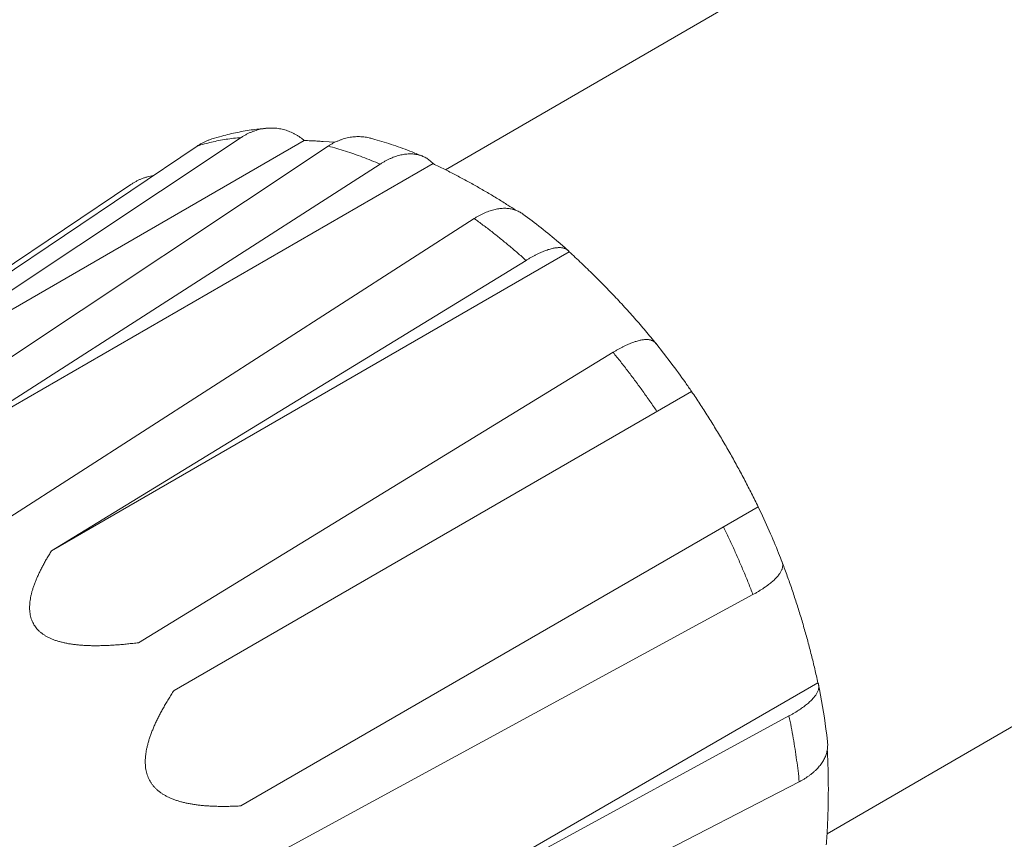
# Model space of a CAD drawing. Extents: x -111 to 1410, y -499 to 291.
# Drawn here: x -22 to -19, y -355 to -353 of the extents above; entities that cross this region are included whole.
import ezdxf

# ---------------------------------------------------------------- set-up
doc = ezdxf.new("R2010")
doc.units = 0
doc.header["$LTSCALE"] = 10
doc.header["$MEASUREMENT"] = 0
doc.layers.get('0').update_dxf_attribs({"linetype": 'CONTINUOUS'})
doc.layers.add('CADdetails-1-FINE', color=1, linetype='CONTINUOUS')
doc.layers.add('CADdetails-11-VERYFINE', color=11, linetype='CONTINUOUS')

msp = doc.modelspace()

# ---------------------------------------------------------------- hatches: boundary and pattern name
h = msp.add_hatch()
h.set_pattern_fill('EARTH', color=256, scale=19.44)
h.set_pattern_definition([(0, (-108.0613, -495.4675), (4.86, 4.86), [4.86, -4.86]), (0, (-108.0613, -493.645), (4.86, 4.86), [4.86, -4.86]), (0, (-108.0613, -491.8225), (4.86, 4.86), [4.86, -4.86]), (90, (-107.4538, -491.215), (-4.86, 4.86), [4.86, -4.86]), (90, (-105.6313, -491.215), (-4.86, 4.86), [4.86, -4.86]), (90, (-103.8088, -491.215), (-4.86, 4.86), [4.86, -4.86])])
edge = h.paths.add_edge_path()
edge.add_spline(control_points=[(44.8943, -363.5164), (41.8756, -361.6521), (38.8195, -359.8498), (35.7273, -358.1108)], knot_values=[21.102625, 21.102625, 21.102625, 21.102625, 22, 22, 22, 22], degree=3, periodic=0)
edge.add_line((35.7273, -358.1108), (27.849, -362.6748))
edge.add_line((27.849, -362.6748), (44.8943, -372.5157))
edge.add_line((44.8943, -372.5157), (44.8943, -363.5164))
edge = h.paths.add_edge_path()
edge.add_spline(control_points=[(1.6372, -338.6324), (1.2332, -338.5943), (0.8963, -338.3081), (0.7936, -337.9157)], knot_values=[12, 12, 12, 12, 13, 13, 13, 13], degree=3, periodic=0)
edge.add_spline(control_points=[(0.7936, -337.9157), (0.6201, -337.2542), (0.0419, -336.7783), (-0.6406, -336.7356)], knot_values=[11, 11, 11, 11, 12, 12, 12, 12], degree=3, periodic=0)
edge.add_spline(control_points=[(-0.6406, -336.7356), (-1.1574, -336.7029), (-1.661, -336.5593), (-2.1169, -336.314)], knot_values=[10, 10, 10, 10, 11, 11, 11, 11], degree=3, periodic=0)
edge.add_spline(control_points=[(-2.1169, -336.314), (-3.3278, -335.6626), (-4.5099, -334.9594), (-5.6602, -334.2062)], knot_values=[9, 9, 9, 9, 10, 10, 10, 10], degree=3, periodic=0)
edge.add_spline(control_points=[(-5.6602, -334.2062), (-7.9378, -332.7151), (-10.3202, -331.391), (-12.7888, -330.2439)], knot_values=[8, 8, 8, 8, 9, 9, 9, 9], degree=3, periodic=0)
edge.add_spline(control_points=[(-12.7888, -330.2439), (-15.8172, -328.8371), (-18.7114, -327.158), (-21.4361, -325.2279)], knot_values=[7, 7, 7, 7, 8, 8, 8, 8], degree=3, periodic=0)
edge.add_spline(control_points=[(-21.4361, -325.2279), (-22.5693, -324.4251), (-23.7455, -323.6869), (-24.959, -323.0165)], knot_values=[6.51755, 6.51755, 6.51755, 6.51755, 7, 7, 7, 7], degree=3, periodic=0)
edge.add_line((-24.959, -323.0165), (-32.8867, -327.6091))
edge.add_line((-32.8867, -327.6091), (-4.3046, -344.111))
edge.add_line((-4.3046, -344.111), (2.1201, -340.389))
edge.add_spline(control_points=[(2.1201, -340.389), (1.7484, -340.2469), (1.3901, -340.0692), (1.0502, -339.8575)], knot_values=[4, 4, 4, 4, 4.423932, 4.423932, 4.423932, 4.423932], degree=3, periodic=0)
edge.add_spline(control_points=[(1.0502, -339.8575), (0.9019, -339.7653), (0.8298, -339.5883), (0.8712, -339.4185)], knot_values=[3, 3, 3, 3, 4, 4, 4, 4], degree=3, periodic=0)
edge.add_spline(control_points=[(0.8712, -339.4185), (0.9123, -339.2487), (1.0579, -339.1247), (1.232, -339.1109)], knot_values=[2, 2, 2, 2, 3, 3, 3, 3], degree=3, periodic=0)
edge.add_spline(control_points=[(1.232, -339.1109), (1.9663, -339.0524), (2.6881, -339.2792), (3.253, -339.7326)], knot_values=[1.186513, 1.186513, 1.186513, 1.186513, 2, 2, 2, 2], degree=3, periodic=0)
edge.add_line((3.253, -339.7326), (3.6609, -339.4963))
edge.add_spline(control_points=[(3.6609, -339.4963), (3.0969, -339.0084), (2.3906, -338.7032), (1.6372, -338.6324)], knot_values=[13, 13, 13, 13, 13.769997, 13.769997, 13.769997, 13.769997], degree=3, periodic=0)
edge = h.paths.add_edge_path(flags=16)
edge.add_spline(control_points=[(-1.983, -337.9302), (-1.983, -337.6567), (-1.8235, -337.4084), (-1.5751, -337.2945)], knot_values=[3, 3, 3, 3, 4, 4, 4, 4], degree=3, periodic=0)
edge.add_spline(control_points=[(-1.5751, -337.2945), (-1.2267, -337.1347), (-0.8322, -337.1061), (-0.4645, -337.2139)], knot_values=[2, 2, 2, 2, 3, 3, 3, 3], degree=3, periodic=0)
edge.add_spline(control_points=[(-0.4645, -337.2139), (-0.0857, -337.3247), (0.2014, -337.6349), (0.2828, -338.021)], knot_values=[1, 1, 1, 1, 2, 2, 2, 2], degree=3, periodic=0)
edge.add_spline(control_points=[(0.2828, -338.021), (0.2828, -338.021), (0.3637, -338.4045), (0.3637, -338.4045)], knot_values=[0, 0, 0, 0, 1, 1, 1, 1], degree=3, periodic=0)
edge.add_spline(control_points=[(0.3637, -338.4045), (0.4094, -338.4683), (0.42, -338.5512), (0.3914, -338.6243)], knot_values=[7, 7, 7, 7, 8, 8, 8, 8], degree=3, periodic=0)
edge.add_spline(control_points=[(0.3914, -338.6243), (0.3629, -338.6977), (0.2992, -338.7515), (0.2223, -338.7678)], knot_values=[6, 6, 6, 6, 7, 7, 7, 7], degree=3, periodic=0)
edge.add_spline(control_points=[(0.2223, -338.7678), (-0.3831, -338.8944), (-1.013, -338.8237), (-1.5751, -338.566)], knot_values=[5, 5, 5, 5, 6, 6, 6, 6], degree=3, periodic=0)
edge.add_spline(control_points=[(-1.5751, -338.566), (-1.8235, -338.4519), (-1.983, -338.2035), (-1.983, -337.9302)], knot_values=[4, 4, 4, 4, 5, 5, 5, 5], degree=3, periodic=0)
edge = h.paths.add_edge_path()
edge.add_spline(control_points=[(11.0435, -343.9436), (9.1672, -342.7141), (7.2006, -341.6287), (5.1608, -340.6961)], knot_values=[15.043045, 15.043045, 15.043045, 15.043045, 16, 16, 16, 16], degree=3, periodic=0)
edge.add_line((5.1608, -340.6961), (-2.5161, -345.1435))
edge.add_line((-2.5161, -345.1435), (26.0605, -361.6423))
edge.add_line((26.0605, -361.6423), (33.8992, -357.1011))
edge.add_spline(control_points=[(33.8992, -357.1011), (32.9496, -356.5985), (31.9808, -356.1324), (30.9952, -355.7041)], knot_values=[20, 20, 20, 20, 20.787221, 20.787221, 20.787221, 20.787221], degree=3, periodic=0)
edge.add_spline(control_points=[(30.9952, -355.7041), (30.4628, -355.4727), (30.0086, -355.092), (29.6877, -354.608)], knot_values=[19, 19, 19, 19, 20, 20, 20, 20], degree=3, periodic=0)
edge.add_spline(control_points=[(29.6877, -354.608), (29.229, -353.9164), (28.5171, -353.432), (27.7051, -353.2592)], knot_values=[18, 18, 18, 18, 19, 19, 19, 19], degree=3, periodic=0)
edge.add_spline(control_points=[(27.7051, -353.2592), (27.3688, -353.1877), (27.043, -353.0744), (26.7347, -352.9221)], knot_values=[17, 17, 17, 17, 18, 18, 18, 18], degree=3, periodic=0)
edge.add_spline(control_points=[(26.7347, -352.9221), (21.3287, -350.2476), (16.0885, -347.2495), (11.0435, -343.9436)], knot_values=[16, 16, 16, 16, 17, 17, 17, 17], degree=3, periodic=0)
edge = h.paths.add_edge_path(flags=16)
edge.add_spline(control_points=[(26.8672, -353.9275), (26.8976, -353.7977), (27.0126, -353.7053), (27.146, -353.7043)], knot_values=[2, 2, 2, 2, 3, 3, 3, 3], degree=3, periodic=0)
edge.add_spline(control_points=[(27.146, -353.7043), (28.0187, -353.6966), (28.8421, -354.108), (29.3599, -354.8104)], knot_values=[1, 1, 1, 1, 2, 2, 2, 2], degree=3, periodic=0)
edge.add_spline(control_points=[(29.3599, -354.8104), (29.3599, -354.8104), (29.5382, -355.0521), (29.5382, -355.0521)], knot_values=[0.00001, 0.00001, 0.00001, 0.00001, 1, 1, 1, 1], degree=3, periodic=0)
edge.add_spline(control_points=[(29.5815, -355.1692), (29.5795, -355.2126), (29.5588, -355.2531), (29.5256, -355.2811)], knot_values=[6, 6, 6, 6, 7, 7, 7, 7], degree=3, periodic=0)
edge.add_spline(control_points=[(29.5256, -355.2811), (29.2764, -355.4889), (28.9154, -355.4942), (28.6601, -355.2938)], knot_values=[5, 5, 5, 5, 6, 6, 6, 6], degree=3, periodic=0)
edge.add_spline(control_points=[(28.6601, -355.2938), (28.1492, -354.8923), (27.5994, -354.543), (27.0187, -354.2511)], knot_values=[4, 4, 4, 4, 5, 5, 5, 5], degree=3, periodic=0)
edge.add_spline(control_points=[(27.0187, -354.2511), (26.8996, -354.1911), (26.8368, -354.0574), (26.8672, -353.9275)], knot_values=[3, 3, 3, 3, 4, 4, 4, 4], degree=3, periodic=0)
edge = h.paths.add_edge_path(flags=16)
edge.add_spline(control_points=[(28.9583, -356.0949), (28.9486, -355.9595), (29.0033, -355.8276), (29.1054, -355.7387)], knot_values=[2, 2, 2, 2, 3, 3, 3, 3], degree=3, periodic=0)
edge.add_spline(control_points=[(29.1054, -355.7387), (29.3931, -355.4899), (29.8254, -355.5124), (30.0856, -355.7896)], knot_values=[1, 1, 1, 1, 2, 2, 2, 2], degree=3, periodic=0)
edge.add_spline(control_points=[(30.0856, -355.7896), (30.0856, -355.7896), (30.2764, -355.993), (30.2764, -355.993)], knot_values=[0.00001, 0.00001, 0.00001, 0.00001, 1, 1, 1, 1], degree=3, periodic=0)
edge.add_spline(control_points=[(30.2764, -355.993), (30.3319, -356.0876), (30.4336, -356.1457), (30.5434, -356.1457)], knot_values=[7, 7, 7, 7, 8, 8, 8, 8], degree=3, periodic=0)
edge.add_spline(control_points=[(30.5434, -356.1457), (30.6893, -356.1457), (30.8113, -356.2569), (30.8246, -356.4022)], knot_values=[6, 6, 6, 6, 7, 7, 7, 7], degree=3, periodic=0)
edge.add_spline(control_points=[(30.8246, -356.4022), (30.8376, -356.5475), (30.7379, -356.6789), (30.5945, -356.7053)], knot_values=[5, 5, 5, 5, 6, 6, 6, 6], degree=3, periodic=0)
edge.add_spline(control_points=[(30.5945, -356.7053), (30.0969, -356.7964), (29.5835, -356.6964), (29.1565, -356.4255)], knot_values=[4, 4, 4, 4, 5, 5, 5, 5], degree=3, periodic=0)
edge.add_spline(control_points=[(29.1565, -356.4255), (29.0422, -356.3528), (28.9685, -356.2302), (28.9583, -356.0949)], knot_values=[3, 3, 3, 3, 4, 4, 4, 4], degree=3, periodic=0)
edge = h.paths.add_edge_path()
edge.add_spline(control_points=[(-26.8482, -322.0422), (-27.5504, -321.705), (-28.2635, -321.3897), (-28.9865, -321.0968)], knot_values=[6, 6, 6, 6, 6.270984, 6.270984, 6.270984, 6.270984], degree=3, periodic=0)
edge.add_spline(control_points=[(-28.9865, -321.0968), (-29.5738, -320.859), (-30.0742, -320.4471), (-30.4206, -319.9165)], knot_values=[5, 5, 5, 5, 6, 6, 6, 6], degree=3, periodic=0)
edge.add_spline(control_points=[(-30.4206, -319.9165), (-30.869, -319.23), (-31.6765, -318.8677), (-32.4875, -318.9893)], knot_values=[4, 4, 4, 4, 5, 5, 5, 5], degree=3, periodic=0)
edge.add_spline(control_points=[(-32.4875, -318.9893), (-33.026, -319.0699), (-33.544, -318.7488), (-33.7107, -318.2304)], knot_values=[3, 3, 3, 3, 4, 4, 4, 4], degree=3, periodic=0)
edge.add_spline(control_points=[(-33.7107, -318.2304), (-33.8438, -317.8173), (-34.1773, -317.4998), (-34.5967, -317.3874)], knot_values=[2, 2, 2, 2, 3, 3, 3, 3], degree=3, periodic=0)
edge.add_spline(control_points=[(-34.5967, -317.3874), (-35.2324, -317.2168), (-35.8424, -316.9615), (-36.4105, -316.6287)], knot_values=[1, 1, 1, 1, 2, 2, 2, 2], degree=3, periodic=0)
edge.add_spline(control_points=[(-36.4105, -316.6287), (-36.4105, -316.6287), (-42.4384, -313.0951), (-42.4384, -313.0951)], knot_values=[0, 0, 0, 0, 1, 1, 1, 1], degree=3, periodic=0)
edge.add_line((-42.4384, -313.0951), (-42.4384, -322.0944))
edge.add_line((-42.4384, -322.0944), (-34.6751, -326.5766))
edge.add_line((-34.6751, -326.5766), (-26.8482, -322.0422))
edge = h.paths.add_edge_path(flags=16)
edge.add_spline(control_points=[(-36.1909, -318.7192), (-36.2822, -318.5713), (-36.2839, -318.3847), (-36.1947, -318.2354)], knot_values=[3, 3, 3, 3, 4, 4, 4, 4], degree=3, periodic=0)
edge.add_spline(control_points=[(-36.1947, -318.2354), (-35.999, -317.907), (-35.6475, -317.703), (-35.2652, -317.6961)], knot_values=[2, 2, 2, 2, 3, 3, 3, 3], degree=3, periodic=0)
edge.add_spline(control_points=[(-35.2652, -317.6961), (-34.7559, -317.6868), (-34.2922, -317.9897), (-34.0961, -318.4601)], knot_values=[1, 1, 1, 1, 2, 2, 2, 2], degree=3, periodic=0)
edge.add_spline(control_points=[(-34.0961, -318.4601), (-34.0961, -318.4601), (-33.9462, -318.8197), (-33.9462, -318.8197)], knot_values=[0, 0, 0, 0, 1, 1, 1, 1], degree=3, periodic=0)
edge.add_spline(control_points=[(-33.9462, -318.8197), (-33.8959, -318.9344), (-33.9227, -319.0685), (-34.0128, -319.1554)], knot_values=[7, 7, 7, 7, 8, 8, 8, 8], degree=3, periodic=0)
edge.add_spline(control_points=[(-34.0128, -319.1554), (-34.1032, -319.2423), (-34.2381, -319.2638), (-34.3509, -319.2091)], knot_values=[6, 6, 6, 6, 7, 7, 7, 7], degree=3, periodic=0)
edge.add_spline(control_points=[(-34.3509, -319.2091), (-34.7887, -318.997), (-35.2748, -318.904), (-35.76, -318.9396)], knot_values=[5, 5, 5, 5, 6, 6, 6, 6], degree=3, periodic=0)
edge.add_spline(control_points=[(-35.76, -318.9396), (-35.9334, -318.9522), (-36.0995, -318.8673), (-36.1909, -318.7192)], knot_values=[4, 4, 4, 4, 5, 5, 5, 5], degree=3, periodic=0)
edge = h.paths.add_edge_path(flags=16)
edge.add_spline(control_points=[(-34.5608, -320.138), (-34.7012, -320.0956), (-34.7985, -319.968), (-34.8019, -319.8213)], knot_values=[5, 5, 5, 5, 6, 6, 6, 6], degree=3, periodic=0)
edge.add_spline(control_points=[(-34.8019, -319.8213), (-34.8053, -319.6747), (-34.714, -319.5426), (-34.5758, -319.4937)], knot_values=[4, 4, 4, 4, 5, 5, 5, 5], degree=3, periodic=0)
edge.add_spline(control_points=[(-34.5758, -319.4937), (-34.4431, -319.4469), (-34.3078, -319.407), (-34.171, -319.3738)], knot_values=[3, 3, 3, 3, 4, 4, 4, 4], degree=3, periodic=0)
edge.add_spline(control_points=[(-34.171, -319.3738), (-33.9322, -319.3163), (-33.6801, -319.3714), (-33.4871, -319.5233)], knot_values=[2, 2, 2, 2, 3, 3, 3, 3], degree=3, periodic=0)
edge.add_spline(control_points=[(-33.4871, -319.5233), (-33.2942, -319.6753), (-33.1816, -319.9072), (-33.1816, -320.1528)], knot_values=[1, 1, 1, 1, 2, 2, 2, 2], degree=3, periodic=0)
edge.add_spline(control_points=[(-33.1816, -320.1528), (-33.1816, -320.1528), (-33.1816, -320.4076), (-33.1816, -320.4076)], knot_values=[0.00001, 0.00001, 0.00001, 0.00001, 1, 1, 1, 1], degree=3, periodic=0)
edge.add_spline(control_points=[(-33.1816, -320.4076), (-33.2245, -320.4919), (-33.3009, -320.5545), (-33.3919, -320.5802)], knot_values=[8, 8, 8, 8, 9, 9, 9, 9], degree=3, periodic=0)
edge.add_spline(control_points=[(-33.3919, -320.5802), (-33.483, -320.6058), (-33.5807, -320.592), (-33.6613, -320.5424)], knot_values=[7, 7, 7, 7, 8, 8, 8, 8], degree=3, periodic=0)
edge.add_spline(control_points=[(-33.6613, -320.5424), (-33.9423, -320.3691), (-34.2446, -320.233), (-34.5608, -320.138)], knot_values=[6, 6, 6, 6, 7, 7, 7, 7], degree=3, periodic=0)
edge = h.paths.add_edge_path(flags=16)
edge.add_spline(control_points=[(-32.8943, -320.5182), (-33.041, -320.4092), (-33.1163, -320.2289), (-33.0918, -320.048)], knot_values=[3, 3, 3, 3, 4, 4, 4, 4], degree=3, periodic=0)
edge.add_spline(control_points=[(-33.0918, -320.048), (-33.0574, -319.7984), (-32.8915, -319.5865), (-32.6569, -319.4937)], knot_values=[2, 2, 2, 2, 3, 3, 3, 3], degree=3, periodic=0)
edge.add_spline(control_points=[(-32.6569, -319.4937), (-31.9849, -319.2277), (-31.2185, -319.4646), (-30.8131, -320.063)], knot_values=[1, 1, 1, 1, 2, 2, 2, 2], degree=3, periodic=0)
edge.add_spline(control_points=[(-30.8131, -320.063), (-30.8131, -320.063), (-30.4683, -320.5723), (-30.4683, -320.5723)], knot_values=[0, 0, 0, 0, 1, 1, 1, 1], degree=3, periodic=0)
edge.add_spline(control_points=[(-30.4683, -320.5723), (-30.448, -320.6973), (-30.5106, -320.8213), (-30.623, -320.8795)], knot_values=[7, 7, 7, 7, 8, 8, 8, 8], degree=3, periodic=0)
edge.add_spline(control_points=[(-30.623, -320.8795), (-30.7359, -320.9374), (-30.873, -320.9161), (-30.963, -320.827)], knot_values=[6, 6, 6, 6, 7, 7, 7, 7], degree=3, periodic=0)
edge.add_spline(control_points=[(-30.963, -320.827), (-31.3388, -320.4542), (-31.9056, -320.3529), (-32.3872, -320.5723)], knot_values=[5, 5, 5, 5, 6, 6, 6, 6], degree=3, periodic=0)
edge.add_spline(control_points=[(-32.3872, -320.5723), (-32.5533, -320.6481), (-32.7478, -320.6274), (-32.8943, -320.5182)], knot_values=[4, 4, 4, 4, 5, 5, 5, 5], degree=3, periodic=0)

# ---------------------------------------------------------------- linework, layer by layer
at = {"layer": 'CADdetails-1-FINE', "linetype": 'Continuous', "lineweight": 0}
for p, q in [((23.9013, -327.7699), (-20.5391, -353.5154)), ((24.9489, -329.2314), (-19.6465, -355.0682))]:
    msp.add_line(p, q, dxfattribs=at)
at = {"layer": 'CADdetails-11-VERYFINE', "linetype": 'Continuous', "lineweight": 0}
for p, q in [((-22.1625, -354.1622), (-21.1194, -353.4601)), ((-21.0168, -353.4402), (-22.0797, -354.1461)), ((-20.8691, -353.4472), (-22.0797, -354.1461)), ((-21.8761, -354.1663), (-20.8131, -353.4603)), ((-21.0852, -353.4436), (-21.0872, -353.4443)), ((-20.8251, -353.4494), (-20.8107, -353.4503)), ((-20.8107, -353.4503), (-20.7974, -353.4513)), ((-20.7039, -353.4446), (-20.7136, -353.442)), ((-20.5678, -353.5013), (-21.7784, -354.2002)), ((-20.692, -353.5024), (-21.7784, -354.2002)), ((-21.2222, -353.5291), (-21.2218, -353.529)), ((-21.2752, -353.5501), (-22.3184, -354.2522)), ((-20.3578, -353.6191), (-20.3584, -353.6187)), ((-21.558, -354.3275), (-20.4716, -353.6297)), ((-20.2497, -353.7073), (-21.4604, -354.4063)), ((-20.3506, -353.7274), (-21.4604, -354.4063)), ((-20.0583, -353.9073), (-20.046, -353.9223)), ((-20.0469, -353.9211), (-20.0477, -353.9202)), ((-20.0111, -353.9674), (-20.0469, -353.9211)), ((-21.2567, -354.6213), (-20.1469, -353.9424)), ((-19.9632, -354.034), (-21.1739, -354.733)), ((-21.018, -355.0029), (-19.8074, -354.304)), ((-19.7501, -354.4391), (-19.7504, -354.4365)), ((-19.8199, -354.5088), (-20.9627, -355.1304)), ((-19.6677, -354.7154), (-20.8784, -355.4143)), ((-19.6661, -354.72), (-19.6661, -354.7204)), ((-20.8784, -355.4143), (-19.7355, -354.7927)), ((-19.6453, -354.8537), (-19.6453, -354.8531)), ((-19.7114, -354.9464), (-20.859, -355.5383))]:
    msp.add_line(p, q, dxfattribs=at)
msp.add_polyline3d([(-19.6453, -354.8531, 0), (-19.6472, -354.8367, 0), (-19.649, -354.8235, 0), (-19.6507, -354.8102, 0), (-19.6526, -354.797, 0), (-19.6546, -354.7838, 0), (-19.6568, -354.7706, 0), (-19.6591, -354.7574, 0), (-19.6615, -354.7443, 0), (-19.6639, -354.7311, 0), (-19.6661, -354.72, 0)], dxfattribs=at)
for points, knots in [([(-20.9562, -353.4183), (-20.967, -353.4194), (-20.9904, -353.4217), (-21.0257, -353.4279), (-21.0579, -353.4353), (-21.0775, -353.4413), (-21.0852, -353.4436)], [0, 0, 0, 0, 0.0742044, 0.1604417, 0.2451911, 0.3004696, 0.3004696, 0.3004696, 0.3004696]), ([(-21.0168, -353.4402), (-21.0147, -353.4388), (-21.0106, -353.4362), (-21.0042, -353.4327), (-20.9979, -353.4295), (-20.9915, -353.4267), (-20.985, -353.4244), (-20.9786, -353.4224), (-20.9721, -353.4207), (-20.9656, -353.4195), (-20.9603, -353.4187), (-20.9572, -353.4184), (-20.9562, -353.4183)], [0, 0, 0, 0, 0.0168819, 0.0333896, 0.0495584, 0.0654463, 0.0810866, 0.0964836, 0.1116899, 0.1267449, 0.1416235, 0.1483148, 0.1483148, 0.1483148, 0.1483148]), ([(-20.9562, -353.4183), (-20.9551, -353.4183), (-20.9517, -353.418), (-20.9463, -353.4179), (-20.9399, -353.4181), (-20.9336, -353.4186), (-20.9273, -353.4195), (-20.921, -353.4208), (-20.9149, -353.4224), (-20.9088, -353.4243), (-20.9028, -353.4266), (-20.8969, -353.4292), (-20.8911, -353.4322), (-20.8854, -353.4354), (-20.8798, -353.439), (-20.8743, -353.4429), (-20.8708, -353.4457), (-20.8691, -353.4472)], [0, 0, 0, 0, 0.0080576, 0.0227204, 0.0372842, 0.051789, 0.0662839, 0.0807617, 0.09527, 0.1098456, 0.1244725, 0.1391892, 0.1540416, 0.1689994, 0.1840829, 0.1993548, 0.2148462, 0.2148462, 0.2148462, 0.2148462]), ([(-20.7136, -353.442), (-20.715, -353.4416), (-20.7184, -353.4407), (-20.724, -353.4397), (-20.7303, -353.4388), (-20.7366, -353.4382), (-20.743, -353.4381), (-20.7494, -353.4382), (-20.7559, -353.4388), (-20.7623, -353.4397), (-20.7687, -353.4409), (-20.7751, -353.4426), (-20.7816, -353.4446), (-20.7879, -353.447), (-20.7943, -353.4497), (-20.8006, -353.4529), (-20.8069, -353.4564), (-20.811, -353.459), (-20.8131, -353.4603)], [0, 0, 0, 0, 0.0097871, 0.0243232, 0.0388615, 0.0533826, 0.0679271, 0.0825455, 0.0972304, 0.1120274, 0.126979, 0.1420807, 0.1573704, 0.1728988, 0.188688, 0.2047796, 0.221217, 0.2380418, 0.2380418, 0.2380418, 0.2380418]), ([(-21.0872, -353.4443), (-21.0895, -353.4451), (-21.0939, -353.4466), (-21.1005, -353.4494), (-21.1069, -353.4526), (-21.1132, -353.4561), (-21.1173, -353.4588), (-21.1194, -353.4601)], [0.00481863, 0.00481863, 0.00481863, 0.00481863, 0.02099562, 0.037233, 0.05356445, 0.07004997, 0.08673513, 0.08673513, 0.08673513, 0.08673513]), ([(-21.1194, -353.4601), (-21.1139, -353.4584), (-21.103, -353.4551), (-21.0918, -353.4523), (-21.0862, -353.451)], [0, 0, 0, 0, 0.03905936, 0.07837603, 0.07837603, 0.07837603, 0.07837603]), ([(-21.0862, -353.451), (-21.0806, -353.4497), (-21.0692, -353.4472), (-21.052, -353.4442), (-21.0345, -353.4418), (-21.0227, -353.4407), (-21.0168, -353.4402)], [0, 0, 0, 0, 0.0396142, 0.0795601, 0.1198711, 0.1605803, 0.1605803, 0.1605803, 0.1605803]), ([(-20.8691, -353.4472), (-20.8642, -353.4474), (-20.8543, -353.4477), (-20.8397, -353.4485), (-20.83, -353.4491), (-20.8251, -353.4494)], [0, 0, 0, 0, 0.0337457, 0.0672192, 0.1004227, 0.1004227, 0.1004227, 0.1004227]), ([(-20.8131, -353.4603), (-20.8064, -353.4621), (-20.793, -353.4657), (-20.773, -353.4719), (-20.7529, -353.4786), (-20.7326, -353.4859), (-20.7123, -353.4938), (-20.6988, -353.4995), (-20.692, -353.5024)], [0, 0, 0, 0, 0.0471439, 0.094931, 0.1433651, 0.1924543, 0.2422006, 0.2926041, 0.2926041, 0.2926041, 0.2926041]), ([(-20.5917, -353.4842), (-20.6001, -353.4807), (-20.6228, -353.4713), (-20.6601, -353.4576), (-20.6894, -353.4489), (-20.7039, -353.4446)], [0, 0, 0, 0, 0.0622056, 0.1681449, 0.2714673, 0.2714673, 0.2714673, 0.2714673]), ([(-20.692, -353.5024), (-20.6899, -353.5011), (-20.6858, -353.4985), (-20.6795, -353.495), (-20.6733, -353.4918), (-20.6671, -353.4889), (-20.661, -353.4864), (-20.655, -353.4842), (-20.6491, -353.4824), (-20.6432, -353.4809), (-20.6375, -353.4798), (-20.6318, -353.479), (-20.6263, -353.4785), (-20.6209, -353.4784), (-20.6156, -353.4785), (-20.6105, -353.4791), (-20.6055, -353.4799), (-20.6006, -353.481), (-20.596, -353.4824), (-20.5931, -353.4836), (-20.5917, -353.4842)], [0, 0, 0, 0, 0.0170022, 0.0334656, 0.0494184, 0.0648913, 0.0799073, 0.0944717, 0.1086191, 0.1223765, 0.1357285, 0.148709, 0.1613581, 0.1736714, 0.1856927, 0.1974719, 0.2090153, 0.2203805, 0.2316167, 0.2418861, 0.2418861, 0.2418861, 0.2418861]), ([(-20.5917, -353.4842), (-20.5901, -353.4849), (-20.5871, -353.4863), (-20.5828, -353.4887), (-20.5787, -353.4914), (-20.5749, -353.4944), (-20.5712, -353.4977), (-20.5689, -353.5001), (-20.5678, -353.5013)], [0, 0, 0, 0, 0.01189407, 0.02293628, 0.03397884, 0.04506626, 0.05626593, 0.06763411, 0.06763411, 0.06763411, 0.06763411]), ([(-20.5678, -353.5013), (-20.559, -353.5056), (-20.5415, -353.5141), (-20.5156, -353.5274), (-20.4902, -353.541), (-20.4652, -353.5548), (-20.4407, -353.569), (-20.4166, -353.5834), (-20.3947, -353.5971), (-20.3809, -353.6061), (-20.3749, -353.61)], [0, 0, 0, 0, 0.0669671, 0.1333153, 0.1990662, 0.2642636, 0.3288951, 0.3929001, 0.4562674, 0.5055548, 0.5055548, 0.5055548, 0.5055548]), ([(-21.2752, -353.5501), (-21.2732, -353.5488), (-21.2691, -353.5461), (-21.2627, -353.5426), (-21.2563, -353.5394), (-21.2497, -353.5366), (-21.243, -353.5342), (-21.2361, -353.5321), (-21.2292, -353.5304), (-21.2245, -353.5295), (-21.2222, -353.5291)], [0, 0, 0, 0, 0.0167401, 0.0332937, 0.0497116, 0.0660524, 0.0823518, 0.0986033, 0.1148582, 0.1311529, 0.1311529, 0.1311529, 0.1311529]), ([(-20.3584, -353.6187), (-20.3597, -353.6178), (-20.3624, -353.6159), (-20.3667, -353.6135), (-20.3711, -353.6114), (-20.3757, -353.6097), (-20.3804, -353.6082), (-20.3853, -353.6071), (-20.3904, -353.6063), (-20.3955, -353.6058), (-20.4008, -353.6056), (-20.4062, -353.6058), (-20.4117, -353.6063), (-20.4173, -353.6071), (-20.4231, -353.6083), (-20.4289, -353.6098), (-20.4348, -353.6116), (-20.4407, -353.6137), (-20.4468, -353.6162), (-20.4529, -353.6191), (-20.4591, -353.6223), (-20.4654, -353.6258), (-20.4695, -353.6284), (-20.4716, -353.6297)], [0.001508, 0.001508, 0.001508, 0.001508, 0.0126266, 0.0237543, 0.0348915, 0.0460925, 0.0574163, 0.0688553, 0.0804611, 0.092289, 0.1043368, 0.1166513, 0.1292766, 0.1422165, 0.1555057, 0.1691851, 0.183245, 0.1977134, 0.2126258, 0.2280086, 0.2438854, 0.2602819, 0.2772236, 0.2772236, 0.2772236, 0.2772236]), ([(-20.253, -353.7036), (-20.26, -353.6975), (-20.2805, -353.6796), (-20.3152, -353.651), (-20.3436, -353.6297), (-20.3578, -353.6191)], [0, 0, 0, 0, 0.0643103, 0.1857935, 0.3074384, 0.3074384, 0.3074384, 0.3074384]), ([(-20.4716, -353.6297), (-20.4648, -353.6347), (-20.4511, -353.6447), (-20.4308, -353.6603), (-20.4106, -353.6763), (-20.3904, -353.6928), (-20.3704, -353.7098), (-20.3572, -353.7215), (-20.3506, -353.7274)], [0, 0, 0, 0, 0.0577925, 0.1161537, 0.1750686, 0.2345205, 0.2944958, 0.3549767, 0.3549767, 0.3549767, 0.3549767]), ([(-20.3506, -353.7274), (-20.3484, -353.7261), (-20.3442, -353.7235), (-20.338, -353.72), (-20.3319, -353.7167), (-20.326, -353.7136), (-20.3202, -353.7109), (-20.3146, -353.7084), (-20.3092, -353.7061), (-20.304, -353.7041), (-20.299, -353.7024), (-20.2942, -353.7009), (-20.2896, -353.6997), (-20.2851, -353.6988), (-20.2809, -353.6981), (-20.277, -353.6977), (-20.2732, -353.6975), (-20.2696, -353.6976), (-20.2663, -353.6979), (-20.2632, -353.6985), (-20.2603, -353.6993), (-20.2577, -353.7004), (-20.2553, -353.7018), (-20.2539, -353.7029), (-20.2532, -353.7034)], [0, 0, 0, 0, 0.0170784, 0.0335148, 0.0493164, 0.0644965, 0.0790607, 0.0929989, 0.1063337, 0.1190692, 0.1311774, 0.1426679, 0.1535648, 0.1638541, 0.1735574, 0.1827014, 0.1912974, 0.1993822, 0.2069945, 0.2141619, 0.2209448, 0.2274146, 0.2336274, 0.23967, 0.23967, 0.23967, 0.23967]), ([(-20.253, -353.7036), (-20.2524, -353.7042), (-20.2512, -353.7053), (-20.2502, -353.7066), (-20.2497, -353.7073)], [0, 0, 0, 0, 0.0052445, 0.01126721, 0.01126721, 0.01126721, 0.01126721]), ([(-20.2497, -353.7073), (-20.2449, -353.7117), (-20.2353, -353.7205), (-20.221, -353.7339), (-20.2068, -353.7475), (-20.1926, -353.7613), (-20.1786, -353.7753), (-20.1646, -353.7896), (-20.1507, -353.8039), (-20.1369, -353.8184), (-20.1233, -353.833), (-20.1099, -353.8478), (-20.0966, -353.8626), (-20.0836, -353.8774), (-20.0708, -353.8923), (-20.0625, -353.9023), (-20.0583, -353.9073)], [0, 0, 0, 0, 0.0443985, 0.0890308, 0.1339, 0.1790756, 0.2244996, 0.2699932, 0.3155621, 0.3612085, 0.4067608, 0.4522297, 0.4976109, 0.5427139, 0.5874785, 0.6319757, 0.6319757, 0.6319757, 0.6319757]), ([(-20.0541, -353.9155), (-20.055, -353.9151), (-20.0567, -353.9143), (-20.0596, -353.9135), (-20.0628, -353.9129), (-20.0661, -353.9126), (-20.0697, -353.9125), (-20.0735, -353.9127), (-20.0775, -353.9131), (-20.0818, -353.9138), (-20.0862, -353.9148), (-20.0908, -353.916), (-20.0956, -353.9175), (-20.1006, -353.9192), (-20.1058, -353.9212), (-20.1112, -353.9234), (-20.1167, -353.9259), (-20.1224, -353.9287), (-20.1283, -353.9317), (-20.1344, -353.935), (-20.1406, -353.9386), (-20.1448, -353.9411), (-20.1469, -353.9424)], [0, 0, 0, 0, 0.0065257, 0.0133712, 0.0206085, 0.0283019, 0.0364571, 0.0451208, 0.0543273, 0.0640743, 0.0743848, 0.0852821, 0.0967542, 0.1088176, 0.1214872, 0.1347505, 0.1486052, 0.1630739, 0.1781665, 0.1938955, 0.2102639, 0.2272818, 0.2272818, 0.2272818, 0.2272818]), ([(-20.0477, -353.9202), (-20.0483, -353.9196), (-20.0495, -353.9183), (-20.0517, -353.9167), (-20.0533, -353.9159), (-20.0541, -353.9155)], [0, 0, 0, 0, 0.00600647, 0.01208319, 0.01834521, 0.01834521, 0.01834521, 0.01834521]), ([(-20.1469, -353.9424), (-20.141, -353.9498), (-20.1291, -353.9646), (-20.1116, -353.9872), (-20.0943, -354.0102), (-20.0773, -354.0334), (-20.0606, -354.0569), (-20.0497, -354.0728), (-20.0443, -354.0808)], [0, 0, 0, 0, 0.0649872, 0.1302221, 0.195681, 0.2613426, 0.3271814, 0.3931748, 0.3931748, 0.3931748, 0.3931748]), ([(-19.9632, -354.034), (-19.968, -354.027), (-19.9836, -354.0046), (-19.9998, -353.9826), (-20.0111, -353.9674)], [0, 0, 0, 0, 0.0577581, 0.1869991, 0.1869991, 0.1869991, 0.1869991]), ([(-19.9633, -354.034), (-19.9568, -354.0436), (-19.944, -354.0627), (-19.9253, -354.0918), (-19.907, -354.1212), (-19.8892, -354.1509), (-19.8718, -354.181), (-19.855, -354.2113), (-19.8386, -354.2419), (-19.8227, -354.2728), (-19.8125, -354.2936), (-19.8074, -354.304)], [0, 0, 0, 0, 0.0788942, 0.1578142, 0.2367824, 0.3158476, 0.3950005, 0.4741645, 0.5533247, 0.6325324, 0.7118126, 0.7118126, 0.7118126, 0.7118126]), ([(-19.7515, -354.4329), (-19.7542, -354.426), (-19.7638, -354.4015), (-19.782, -354.3583), (-19.7987, -354.3226), (-19.8074, -354.304)], [0, 0, 0, 0, 0.0505972, 0.1800295, 0.3206282, 0.3206282, 0.3206282, 0.3206282]), ([(-19.8884, -354.3508), (-19.8843, -354.3594), (-19.8759, -354.3768), (-19.8639, -354.4031), (-19.8523, -354.4294), (-19.841, -354.4558), (-19.8302, -354.4822), (-19.8233, -354.5), (-19.8199, -354.5088)], [0, 0, 0, 0, 0.0659931, 0.1318321, 0.197493, 0.2629522, 0.328187, 0.3931749, 0.3931749, 0.3931749, 0.3931749]), ([(-21.4604, -354.4063), (-21.4623, -354.4094), (-21.4661, -354.4156), (-21.4716, -354.4248), (-21.4767, -354.4338), (-21.4815, -354.4427), (-21.486, -354.4513), (-21.4901, -354.4598), (-21.4939, -354.4682), (-21.4974, -354.4764), (-21.5005, -354.4844), (-21.5032, -354.4923), (-21.5056, -354.5), (-21.5076, -354.5076), (-21.5093, -354.5151), (-21.5105, -354.5223), (-21.5113, -354.5295), (-21.5117, -354.5364), (-21.5117, -354.5432), (-21.5112, -354.5499), (-21.5102, -354.5563), (-21.5087, -354.5625), (-21.5068, -354.5684), (-21.5044, -354.574), (-21.5015, -354.5793), (-21.4982, -354.5843), (-21.4945, -354.589), (-21.4903, -354.5934), (-21.4857, -354.5975), (-21.4805, -354.6014), (-21.4749, -354.6051), (-21.4687, -354.6086), (-21.4621, -354.6117), (-21.4549, -354.6146), (-21.4474, -354.6172), (-21.4394, -354.6195), (-21.4311, -354.6215), (-21.4225, -354.6233), (-21.4135, -354.6248), (-21.4042, -354.6259), (-21.3946, -354.6269), (-21.3848, -354.6276), (-21.3746, -354.6281), (-21.3641, -354.6284), (-21.3534, -354.6284), (-21.3423, -354.6282), (-21.331, -354.6279), (-21.3194, -354.6273), (-21.3074, -354.6265), (-21.2952, -354.6255), (-21.2826, -354.6243), (-21.2698, -354.6229), (-21.2611, -354.6218), (-21.2567, -354.6213)], [0, 0, 0, 0, 0.025162, 0.049585, 0.073275, 0.096235, 0.118484, 0.140056, 0.160967, 0.181228, 0.200863, 0.219899, 0.238349, 0.256232, 0.273589, 0.290442, 0.306789, 0.322709, 0.338231, 0.353323, 0.368101, 0.38262, 0.396781, 0.410642, 0.424363, 0.437999, 0.451565, 0.465254, 0.479383, 0.494132, 0.509495, 0.525516, 0.542339, 0.55996, 0.578185, 0.597029, 0.616564, 0.636691, 0.657404, 0.678758, 0.70072, 0.723293, 0.74651, 0.77037, 0.794879, 0.820054, 0.845923, 0.872489, 0.89976, 0.927778, 0.95656, 0.986097, 1.016398, 1.016398, 1.016398, 1.016398]), ([(-19.8199, -354.5088), (-19.8177, -354.5076), (-19.8134, -354.5052), (-19.8072, -354.5016), (-19.8013, -354.498), (-19.7957, -354.4944), (-19.7904, -354.4908), (-19.7854, -354.4872), (-19.7808, -354.4837), (-19.7765, -354.4801), (-19.7724, -354.4767), (-19.7688, -354.4732), (-19.7654, -354.4698), (-19.7624, -354.4665), (-19.7597, -354.4632), (-19.7573, -354.4599), (-19.7553, -354.4567), (-19.7536, -354.4536), (-19.7522, -354.4506), (-19.7512, -354.4476), (-19.7505, -354.4447), (-19.7501, -354.4419), (-19.7501, -354.44), (-19.7501, -354.4391)], [0, 0, 0, 0, 0.0170768, 0.0335121, 0.0493162, 0.0644941, 0.0790578, 0.0929972, 0.1063328, 0.1190677, 0.1311747, 0.1426663, 0.1535616, 0.1638525, 0.1735542, 0.1827016, 0.1912951, 0.1993787, 0.2069942, 0.2141602, 0.2209431, 0.2274108, 0.2336238, 0.2336238, 0.2336238, 0.2336238]), ([(-19.7521, -354.4315), (-19.7483, -354.4416), (-19.7407, -354.4618), (-19.7299, -354.4924), (-19.7196, -354.5234), (-19.7097, -354.5547), (-19.7003, -354.5863), (-19.6914, -354.6181), (-19.683, -354.6503), (-19.675, -354.6827), (-19.6702, -354.7044), (-19.6677, -354.7154)], [0, 0, 0, 0, 0.073775, 0.147862, 0.2222874, 0.2970994, 0.3722866, 0.4477815, 0.5235704, 0.5997041, 0.6762046, 0.6762046, 0.6762046, 0.6762046]), ([(-19.7504, -354.4365), (-19.7506, -354.4356), (-19.7509, -354.4344), (-19.7513, -354.4332), (-19.7515, -354.4329)], [0, 0, 0, 0, 0.005979988, 0.008521172, 0.008521172, 0.008521172, 0.008521172]), ([(-21.4085, -355.9574), (-21.4086, -355.9434), (-21.409, -355.9152), (-21.4115, -355.8725), (-21.4156, -355.8291), (-21.4213, -355.785), (-21.4286, -355.7402), (-21.4375, -355.695), (-21.4479, -355.6494), (-21.4599, -355.6035), (-21.4735, -355.5574), (-21.4885, -355.5111), (-21.505, -355.4649), (-21.5229, -355.4187), (-21.5422, -355.3727), (-21.5629, -355.327), (-21.5849, -355.2816), (-21.6081, -355.2367), (-21.6326, -355.1924), (-21.6582, -355.1486), (-21.6849, -355.1057), (-21.7127, -355.0635), (-21.7415, -355.0223), (-21.7712, -354.982), (-21.8018, -354.9428), (-21.8333, -354.9048), (-21.8654, -354.868), (-21.8983, -354.8326), (-21.9318, -354.7985), (-21.9658, -354.7659), (-22.0003, -354.7348), (-22.0352, -354.7053), (-22.0704, -354.6774), (-22.1059, -354.6513), (-22.1416, -354.6269), (-22.1774, -354.6043), (-22.2133, -354.5836), (-22.2491, -354.5648), (-22.2848, -354.5479), (-22.3203, -354.5331), (-22.3555, -354.5202), (-22.3905, -354.5093), (-22.425, -354.5005), (-22.4591, -354.4938), (-22.4926, -354.4892), (-22.5255, -354.4867), (-22.5577, -354.4863), (-22.5892, -354.488), (-22.6199, -354.4918), (-22.6497, -354.4977), (-22.6786, -354.5057), (-22.7065, -354.5158), (-22.7333, -354.5279), (-22.7557, -354.5402), (-22.7689, -354.5488), (-22.774, -354.5521)], [0, 0, 0, 0, 0.09583, 0.193343, 0.292668, 0.394148, 0.497686, 0.60275, 0.709458, 0.817902, 0.927506, 1.03837, 1.150577, 1.263523, 1.377293, 1.491971, 1.606924, 1.722237, 1.837988, 1.953542, 2.068971, 2.184364, 2.299081, 2.413204, 2.526813, 2.639296, 2.750732, 2.861209, 2.970142, 3.077614, 3.183734, 3.287949, 3.390352, 3.491077, 3.589613, 3.686079, 3.780627, 3.872816, 3.962787, 4.050726, 4.136268, 4.219598, 4.300942, 4.380025, 4.457085, 4.532403, 4.605799, 4.677579, 4.748081, 4.817225, 4.885375, 4.952925, 5.01986, 5.086587, 5.127835, 5.127835, 5.127835, 5.127835]), ([(-19.6661, -354.7204), (-19.6659, -354.7212), (-19.6657, -354.723), (-19.6657, -354.7258), (-19.6661, -354.7286), (-19.6668, -354.7316), (-19.6679, -354.7346), (-19.6693, -354.7377), (-19.671, -354.7408), (-19.6731, -354.744), (-19.6755, -354.7472), (-19.6782, -354.7505), (-19.6813, -354.7539), (-19.6846, -354.7573), (-19.6883, -354.7607), (-19.6923, -354.7642), (-19.6966, -354.7677), (-19.7012, -354.7712), (-19.7062, -354.7748), (-19.7114, -354.7783), (-19.717, -354.7819), (-19.7229, -354.7855), (-19.729, -354.7891), (-19.7333, -354.7915), (-19.7355, -354.7927)], [0.0007736, 0.0007736, 0.0007736, 0.0007736, 0.0068501, 0.0131116, 0.0196379, 0.0264829, 0.0337208, 0.0414135, 0.0495687, 0.058232, 0.067438, 0.0771852, 0.0874963, 0.0983913, 0.1098658, 0.1219292, 0.1345991, 0.1478589, 0.1617163, 0.1761826, 0.1912775, 0.2070036, 0.2233761, 0.2403928, 0.2403928, 0.2403928, 0.2403928]), ([(-19.6677, -354.7154), (-19.6674, -354.7162), (-19.6667, -354.7177), (-19.6663, -354.7193), (-19.6661, -354.72)], [0, 0, 0, 0, 0.00604488, 0.01127799, 0.01127799, 0.01127799, 0.01127799]), ([(-21.1739, -354.733), (-21.1762, -354.7364), (-21.1806, -354.7432), (-21.1869, -354.7534), (-21.1929, -354.7635), (-21.1986, -354.7733), (-21.2039, -354.783), (-21.2089, -354.7925), (-21.2136, -354.8019), (-21.218, -354.8111), (-21.2219, -354.8202), (-21.2256, -354.8291), (-21.2289, -354.8379), (-21.2318, -354.8465), (-21.2344, -354.855), (-21.2366, -354.8634), (-21.2384, -354.8716), (-21.2397, -354.8797), (-21.2407, -354.8876), (-21.2412, -354.8954), (-21.2412, -354.9029), (-21.2407, -354.9103), (-21.2398, -354.9174), (-21.2384, -354.9241), (-21.2365, -354.9306), (-21.2342, -354.9367), (-21.2315, -354.9425), (-21.2283, -354.948), (-21.2246, -354.9533), (-21.2205, -354.9584), (-21.2158, -354.9632), (-21.2107, -354.9678), (-21.205, -354.9721), (-21.1989, -354.9762), (-21.1923, -354.98), (-21.1854, -354.9834), (-21.178, -354.9866), (-21.1704, -354.9894), (-21.1623, -354.992), (-21.154, -354.9943), (-21.1453, -354.9963), (-21.1364, -354.9981), (-21.1271, -354.9996), (-21.1176, -355.0009), (-21.1077, -355.002), (-21.0976, -355.0028), (-21.0871, -355.0035), (-21.0764, -355.0039), (-21.0653, -355.0041), (-21.0539, -355.0041), (-21.0423, -355.0039), (-21.0303, -355.0036), (-21.0221, -355.0031), (-21.018, -355.0029)], [0, 0, 0, 0, 0.028141, 0.05554, 0.082208, 0.108143, 0.133362, 0.157904, 0.181782, 0.205004, 0.227598, 0.249589, 0.270983, 0.291792, 0.312058, 0.331788, 0.350967, 0.369663, 0.387888, 0.405567, 0.422804, 0.439618, 0.455859, 0.471544, 0.486832, 0.501761, 0.516337, 0.530747, 0.545323, 0.560253, 0.575539, 0.591227, 0.607467, 0.624284, 0.641518, 0.659198, 0.677423, 0.696119, 0.715298, 0.735029, 0.755293, 0.776103, 0.797498, 0.819489, 0.842082, 0.865305, 0.889185, 0.913726, 0.938945, 0.964881, 0.99155, 1.01895, 1.04709, 1.04709, 1.04709, 1.04709]), ([(-19.7355, -354.7927), (-19.7337, -354.8014), (-19.7302, -354.8186), (-19.7255, -354.8445), (-19.7213, -354.8702), (-19.7175, -354.8957), (-19.7142, -354.9211), (-19.7123, -354.938), (-19.7114, -354.9464)], [0, 0, 0, 0, 0.0604801, 0.1204554, 0.1799087, 0.2388228, 0.2971853, 0.3549779, 0.3549779, 0.3549779, 0.3549779]), ([(-19.7114, -354.9464), (-19.7092, -354.9452), (-19.7049, -354.9429), (-19.6987, -354.9392), (-19.6928, -354.9354), (-19.6873, -354.9315), (-19.682, -354.9275), (-19.6772, -354.9234), (-19.6726, -354.9191), (-19.6684, -354.9148), (-19.6646, -354.9104), (-19.661, -354.9059), (-19.6579, -354.9014), (-19.655, -354.8968), (-19.6525, -354.8921), (-19.6504, -354.8874), (-19.6486, -354.8827), (-19.6472, -354.8779), (-19.6461, -354.8731), (-19.6453, -354.8682), (-19.645, -354.8634), (-19.6449, -354.8586), (-19.6452, -354.8553), (-19.6453, -354.8537)], [0, 0, 0, 0, 0.016998, 0.0334631, 0.0494143, 0.0648884, 0.0799051, 0.0944684, 0.1086157, 0.122375, 0.1357269, 0.1487049, 0.1613556, 0.1736687, 0.1856906, 0.1974686, 0.2090128, 0.220376, 0.2316135, 0.2427274, 0.2537764, 0.2648182, 0.2758615, 0.2758615, 0.2758615, 0.2758615]), ([(-19.646, -354.872), (-19.6459, -354.8743), (-19.6454, -354.8811), (-19.6449, -354.8925), (-19.6444, -354.9063), (-19.644, -354.9204), (-19.6437, -354.9347), (-19.6435, -354.9492), (-19.6435, -354.9589), (-19.6434, -354.9638)], [0, 0, 0, 0, 0.015505, 0.0466052, 0.0782009, 0.11028, 0.1428397, 0.1758877, 0.2094261, 0.2094261, 0.2094261, 0.2094261]), ([(-19.6434, -354.9638), (-19.6435, -354.9687), (-19.6435, -354.9785), (-19.6437, -354.9932), (-19.644, -355.0078), (-19.6444, -355.0223), (-19.6449, -355.0368), (-19.6456, -355.0512), (-19.6463, -355.0655), (-19.6472, -355.0797), (-19.6479, -355.0891), (-19.6483, -355.0939)], [0, 0, 0, 0, 0.033668, 0.0671655, 0.1004947, 0.1336604, 0.1666622, 0.1994979, 0.232165, 0.2646711, 0.2970159, 0.2970159, 0.2970159, 0.2970159])]:
    msp.add_open_spline(points, degree=3, knots=knots, dxfattribs=at)

doc.saveas('drawing.dxf')
